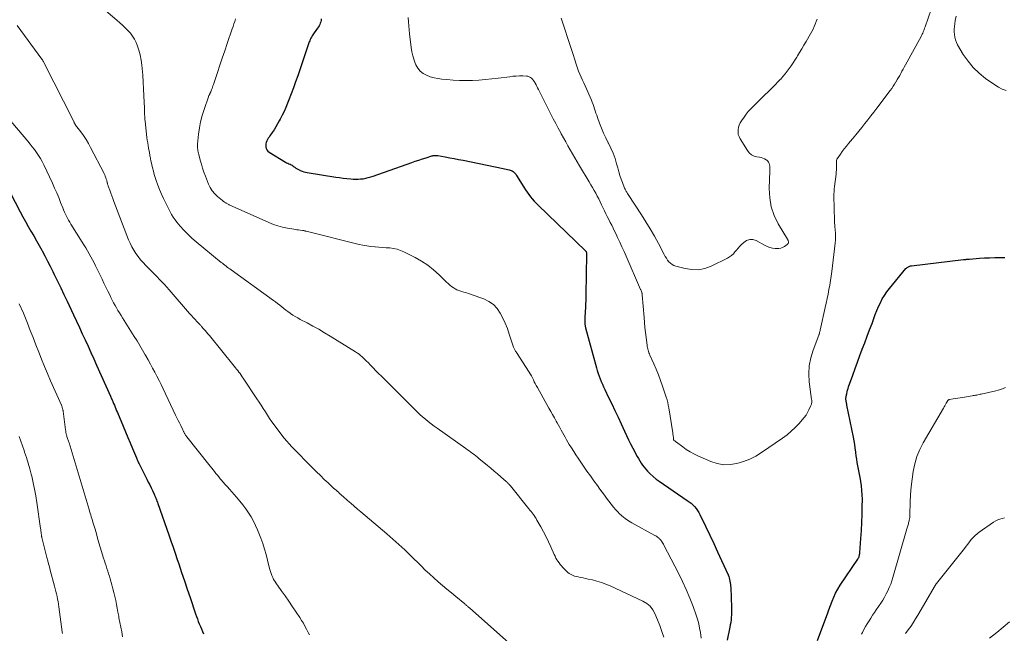
# Model space of a CAD drawing. Units: feet. Extents: x 1920000 to 1925023, y 539992 to 545002.
# Drawn here: x 1921448 to 1921685, y 540148 to 540295 of the extents above; entities that cross this region are included whole.
import ezdxf

# ---------------------------------------------------------------- set-up
doc = ezdxf.new("R2010")
doc.units = ezdxf.units.FT
doc.header["$LTSCALE"] = 100
doc.header["$MEASUREMENT"] = 0
doc.layers.add('CONTOUR INDEX', color=32, linetype='Continuous', lineweight=25)
doc.layers.add('CONTOUR INTERMEDIATE', color=40, linetype='Continuous', lineweight=15)

msp = doc.modelspace()

# ---------------------------------------------------------------- linework, layer by layer
at = {"layer": 'CONTOUR INDEX', "flags": 128}
for points, elevation in [([(1921520.71, 540295.19), (1921520.65, 540294.85), (1921520.57, 540294.52), (1921520.47, 540294.2), (1921520.34, 540293.88), (1921520.2, 540293.58), (1921520.02, 540293.29), (1921519.83, 540293), (1921518.99, 540291.88), (1921518.81, 540291.62), (1921518.64, 540291.36), (1921518.48, 540291.1), (1921518.33, 540290.82), (1921518.19, 540290.54), (1921518.06, 540290.26), (1921517.94, 540289.97), (1921517.83, 540289.68), (1921515.03, 540281.53), (1921514.52, 540280.09), (1921514.01, 540278.65), (1921513.48, 540277.22), (1921512.93, 540275.79), (1921512.59, 540274.92), (1921512.19, 540273.94), (1921511.77, 540272.97), (1921511.31, 540272.03), (1921510.83, 540271.09), (1921510.62, 540270.69), (1921510.21, 540269.96), (1921509.79, 540269.25), (1921509.35, 540268.56), (1921508.88, 540267.87), (1921508.35, 540267.12), (1921508.15, 540266.81), (1921507.95, 540266.5), (1921507.77, 540266.19), (1921507.6, 540265.87), (1921507.47, 540265.53), (1921507.38, 540265.19), (1921507.35, 540264.84), (1921507.37, 540264.49), (1921507.37, 540264.42), (1921507.47, 540264.05), (1921507.63, 540263.72), (1921507.87, 540263.45), (1921508.16, 540263.21), (1921512.11, 540260.79), (1921512.37, 540260.64), (1921512.64, 540260.5), (1921512.91, 540260.38), (1921513.19, 540260.26), (1921513.47, 540260.15), (1921513.74, 540260.01), (1921513.98, 540259.84), (1921514.22, 540259.65), (1921514.31, 540259.58), (1921514.59, 540259.35), (1921514.88, 540259.15), (1921515.2, 540258.97), (1921515.52, 540258.82), (1921515.66, 540258.76), (1921516.07, 540258.61), (1921516.48, 540258.48), (1921516.9, 540258.37), (1921517.33, 540258.29), (1921524.2, 540257.2), (1921525.09, 540257.06), (1921525.98, 540256.95), (1921526.87, 540256.85), (1921527.76, 540256.76), (1921528.32, 540256.71), (1921528.94, 540256.68), (1921529.55, 540256.68), (1921530.16, 540256.73), (1921530.77, 540256.8), (1921531.38, 540256.91), (1921531.98, 540257.05), (1921532.57, 540257.22), (1921533.16, 540257.41), (1921542.42, 540260.68), (1921543.28, 540260.98), (1921544.14, 540261.27), (1921545, 540261.56), (1921545.87, 540261.83), (1921547.26, 540262.27), (1921547.43, 540262.31), (1921547.61, 540262.35), (1921547.78, 540262.38), (1921547.96, 540262.39), (1921548.14, 540262.39), (1921548.32, 540262.39), (1921548.5, 540262.37), (1921548.68, 540262.35), (1921550.48, 540262.03), (1921551.55, 540261.84), (1921552.63, 540261.64), (1921553.7, 540261.43), (1921554.77, 540261.22), (1921564.35, 540259.26), (1921564.73, 540259.18), (1921565.1, 540259.09), (1921565.47, 540259), (1921565.84, 540258.9), (1921566.08, 540258.84), (1921566.32, 540258.76), (1921566.55, 540258.65), (1921566.77, 540258.52), (1921566.97, 540258.36), (1921567.15, 540258.19), (1921567.33, 540258), (1921567.48, 540257.79), (1921567.63, 540257.58), (1921569.37, 540254.72), (1921569.74, 540254.14), (1921570.12, 540253.57), (1921570.53, 540253.02), (1921570.94, 540252.47), (1921571.38, 540251.94), (1921571.83, 540251.42), (1921572.3, 540250.92), (1921572.78, 540250.44), (1921584.19, 540239.42), (1921584.2, 540239.41), (1921584.22, 540239.39), (1921584.23, 540239.37), (1921584.24, 540239.36), (1921584.29, 540239.28), (1921584.3, 540239.26), (1921584.31, 540239.24), (1921584.32, 540239.22), (1921584.33, 540239.2), (1921584.37, 540239.04), (1921584.39, 540238.93), (1921584.4, 540238.83), (1921584.41, 540238.72), (1921584.41, 540238.61), (1921584.27, 540228.98), (1921584.25, 540228.22), (1921584.23, 540227.46), (1921584.2, 540226.7), (1921584.16, 540225.94), (1921584.02, 540223.49), (1921584.01, 540223.23), (1921584, 540222.97), (1921583.99, 540222.7), (1921583.99, 540222.44), (1921583.99, 540222.24), (1921584, 540222.08), (1921584.01, 540221.92), (1921584.02, 540221.75), (1921584.05, 540221.59), (1921584.08, 540221.43), (1921584.11, 540221.27), (1921584.15, 540221.12), (1921584.19, 540220.96), (1921586.77, 540211.36), (1921586.96, 540210.68), (1921587.18, 540210), (1921587.41, 540209.34), (1921587.67, 540208.68), (1921587.94, 540208.03), (1921588.22, 540207.38), (1921588.51, 540206.74), (1921588.82, 540206.1), (1921589.73, 540204.22), (1921590.5, 540202.65), (1921591.25, 540201.07), (1921591.99, 540199.48), (1921592.73, 540197.89), (1921593.55, 540196.08), (1921594.03, 540195.06), (1921594.51, 540194.04), (1921595.01, 540193.04), (1921595.52, 540192.04), (1921595.99, 540191.15), (1921596.28, 540190.6), (1921596.58, 540190.05), (1921596.89, 540189.51), (1921597.2, 540188.97), (1921597.53, 540188.45), (1921597.88, 540187.94), (1921598.26, 540187.44), (1921598.66, 540186.97), (1921599.07, 540186.5), (1921599.71, 540185.83), (1921600.38, 540185.19), (1921601.1, 540184.6), (1921601.84, 540184.05), (1921608.58, 540179.46), (1921609.05, 540179.12), (1921609.51, 540178.76), (1921609.94, 540178.37), (1921610.35, 540177.96), (1921610.73, 540177.52), (1921611.08, 540177.06), (1921611.38, 540176.57), (1921611.66, 540176.06), (1921613.08, 540173.1), (1921614.03, 540171.09), (1921614.98, 540169.08), (1921615.91, 540167.06), (1921616.83, 540165.04), (1921618.41, 540161.54), (1921618.56, 540161.18), (1921618.69, 540160.81), (1921618.79, 540160.43), (1921618.87, 540160.05), (1921618.93, 540159.67), (1921618.98, 540159.28), (1921619.01, 540158.89), (1921619.04, 540158.5), (1921619.23, 540153.71), (1921619.24, 540153.12), (1921619.24, 540152.52), (1921619.22, 540151.92), (1921619.18, 540151.33), (1921619.13, 540150.73), (1921619.05, 540150.14), (1921618.95, 540149.55), (1921618.84, 540148.97), (1921618.16, 540145.9)], 900), ([(1921444.68, 540256), (1921448.41, 540248.81), (1921449.03, 540247.64), (1921449.66, 540246.48), (1921450.3, 540245.33), (1921450.96, 540244.18), (1921451.62, 540243.04), (1921452.28, 540241.89), (1921452.93, 540240.74), (1921453.58, 540239.59), (1921453.65, 540239.46), (1921454.31, 540238.24), (1921454.97, 540237.01), (1921455.6, 540235.77), (1921456.22, 540234.52), (1921456.57, 540233.8), (1921457.35, 540232.18), (1921458.12, 540230.56), (1921458.89, 540228.94), (1921459.66, 540227.32), (1921461.19, 540224.05), (1921461.89, 540222.54), (1921462.59, 540221.04), (1921463.29, 540219.54), (1921463.98, 540218.03), (1921464.67, 540216.53), (1921465.36, 540215.02), (1921466.04, 540213.51), (1921466.72, 540211.99), (1921470.05, 540204.51), (1921470.15, 540204.29), (1921470.24, 540204.08), (1921470.34, 540203.86), (1921470.44, 540203.64), (1921470.53, 540203.43), (1921470.63, 540203.21), (1921470.72, 540202.99), (1921470.81, 540202.78), (1921471, 540202.34), (1921471.19, 540201.91), (1921471.37, 540201.47), (1921471.55, 540201.03), (1921471.73, 540200.6), (1921473.09, 540197.28), (1921473.64, 540195.94), (1921474.2, 540194.61), (1921474.76, 540193.27), (1921475.32, 540191.94), (1921476.28, 540189.68), (1921476.37, 540189.48), (1921476.46, 540189.27), (1921476.55, 540189.07), (1921476.64, 540188.87), (1921476.73, 540188.68), (1921476.83, 540188.48), (1921476.92, 540188.28), (1921477.02, 540188.08), (1921478.81, 540184.56), (1921479.15, 540183.88), (1921479.49, 540183.19), (1921479.82, 540182.5), (1921480.15, 540181.81), (1921480.54, 540180.98), (1921480.66, 540180.7), (1921480.79, 540180.43), (1921480.9, 540180.15), (1921481.02, 540179.87), (1921481.13, 540179.59), (1921481.23, 540179.31), (1921481.34, 540179.02), (1921481.44, 540178.74), (1921484.06, 540171.22), (1921484.58, 540169.73), (1921485.1, 540168.24), (1921485.6, 540166.75), (1921486.11, 540165.26), (1921486.47, 540164.19), (1921487.15, 540162.17), (1921487.83, 540160.14), (1921488.51, 540158.11), (1921489.19, 540156.09), (1921490.49, 540152.21), (1921490.7, 540151.59), (1921490.93, 540150.98), (1921491.16, 540150.38), (1921491.4, 540149.77), (1921491.65, 540149.17), (1921491.9, 540148.57), (1921492.17, 540147.98), (1921492.43, 540147.38)], 920), ([(1921639.88, 540145.75), (1921641.9, 540151.14), (1921642.28, 540152.16), (1921642.65, 540153.17), (1921643.03, 540154.19), (1921643.4, 540155.21), (1921643.8, 540156.22), (1921644.25, 540157.2), (1921644.77, 540158.14), (1921645.34, 540159.06), (1921649.58, 540165.37), (1921649.69, 540165.54), (1921649.78, 540165.72), (1921649.86, 540165.91), (1921649.93, 540166.1), (1921649.98, 540166.3), (1921650.02, 540166.49), (1921650.05, 540166.69), (1921650.08, 540166.9), (1921650.34, 540170.33), (1921650.47, 540172.25), (1921650.57, 540174.17), (1921650.63, 540176.09), (1921650.66, 540178.01), (1921650.67, 540179.69), (1921650.65, 540180.78), (1921650.58, 540181.87), (1921650.46, 540182.95), (1921650.29, 540184.02), (1921650.19, 540184.59), (1921650.04, 540185.38), (1921649.89, 540186.17), (1921649.74, 540186.96), (1921649.59, 540187.75), (1921649.44, 540188.55), (1921649.31, 540189.34), (1921649.19, 540190.14), (1921649.09, 540190.94), (1921649.07, 540191.12), (1921648.96, 540192.01), (1921648.83, 540192.9), (1921648.68, 540193.78), (1921648.51, 540194.66), (1921646.95, 540202.33), (1921646.9, 540202.56), (1921646.86, 540202.8), (1921646.82, 540203.03), (1921646.78, 540203.27), (1921646.75, 540203.49), (1921646.73, 540203.61), (1921646.72, 540203.74), (1921646.72, 540203.87), (1921646.72, 540203.99), (1921646.73, 540204.12), (1921646.74, 540204.24), (1921646.76, 540204.37), (1921646.78, 540204.49), (1921646.9, 540205.1), (1921647, 540205.52), (1921647.1, 540205.94), (1921647.22, 540206.35), (1921647.36, 540206.77), (1921648.34, 540209.58), (1921648.9, 540211.15), (1921649.47, 540212.71), (1921650.06, 540214.26), (1921650.65, 540215.81), (1921651.26, 540217.37), (1921651.84, 540218.91), (1921652.42, 540220.47), (1921652.99, 540222.02), (1921653.42, 540223.21), (1921653.78, 540224.17), (1921654.16, 540225.11), (1921654.56, 540226.05), (1921654.99, 540226.97), (1921655.45, 540227.88), (1921655.97, 540228.75), (1921656.54, 540229.58), (1921657.16, 540230.39), (1921661.12, 540235.17), (1921661.25, 540235.31), (1921661.39, 540235.44), (1921661.55, 540235.55), (1921661.72, 540235.64), (1921661.9, 540235.72), (1921662.08, 540235.78), (1921662.27, 540235.83), (1921662.46, 540235.86), (1921675, 540237.34), (1921675.18, 540237.37), (1921675.36, 540237.39), (1921675.54, 540237.4), (1921675.72, 540237.42), (1921675.9, 540237.44), (1921676.08, 540237.46), (1921676.26, 540237.47), (1921676.44, 540237.49), (1921678.79, 540237.66), (1921680.01, 540237.74), (1921681.23, 540237.8), (1921682.45, 540237.83), (1921683.67, 540237.84), (1921684.9, 540237.85)], 900)]:
    msp.add_lwpolyline(points, dxfattribs=dict(at, elevation=elevation))
at = {"layer": 'CONTOUR INTERMEDIATE', "flags": 128}
for points, elevation in [([(1921541.57, 540295.52), (1921541.63, 540294.54), (1921541.7, 540293.55), (1921541.79, 540292.57), (1921541.9, 540291.59), (1921542.27, 540288.34), (1921542.44, 540287.31), (1921542.67, 540286.3), (1921542.99, 540285.31), (1921543.37, 540284.34), (1921543.45, 540284.18), (1921543.92, 540283.38), (1921544.49, 540282.68), (1921545.19, 540282.12), (1921546, 540281.66), (1921546.89, 540281.32), (1921547.79, 540281.04), (1921548.72, 540280.85), (1921549.67, 540280.71), (1921550.83, 540280.6), (1921552.36, 540280.49), (1921553.9, 540280.41), (1921555.44, 540280.4), (1921556.98, 540280.43), (1921557.01, 540280.43), (1921558.57, 540280.51), (1921560.12, 540280.62), (1921561.67, 540280.78), (1921563.22, 540280.96), (1921565.96, 540281.32), (1921566.75, 540281.41), (1921567.54, 540281.47), (1921568.33, 540281.49), (1921569.12, 540281.49), (1921570.01, 540281.46), (1921570.34, 540281.41), (1921570.66, 540281.32), (1921570.95, 540281.16), (1921571.22, 540280.95), (1921571.46, 540280.7), (1921571.68, 540280.43), (1921571.87, 540280.14), (1921572.05, 540279.83), (1921572.1, 540279.72), (1921572.28, 540279.35), (1921572.47, 540278.98), (1921572.65, 540278.61), (1921572.84, 540278.23), (1921575.86, 540272.28), (1921576.43, 540271.16), (1921577.01, 540270.05), (1921577.61, 540268.95), (1921578.21, 540267.85), (1921578.36, 540267.58), (1921578.89, 540266.62), (1921579.43, 540265.66), (1921579.96, 540264.69), (1921580.49, 540263.73), (1921581.03, 540262.77), (1921581.57, 540261.82), (1921582.13, 540260.87), (1921582.69, 540259.92), (1921585.06, 540256.01), (1921585.46, 540255.34), (1921585.85, 540254.67), (1921586.24, 540253.99), (1921586.61, 540253.31), (1921586.98, 540252.62), (1921587.34, 540251.93), (1921587.69, 540251.23), (1921588.03, 540250.53), (1921588.72, 540249.08), (1921589.06, 540248.38), (1921589.4, 540247.68), (1921589.76, 540246.99), (1921590.11, 540246.29), (1921590.47, 540245.6), (1921590.82, 540244.9), (1921591.16, 540244.2), (1921591.5, 540243.5), (1921591.89, 540242.68), (1921592.41, 540241.57), (1921592.92, 540240.45), (1921593.42, 540239.33), (1921593.92, 540238.2), (1921597.39, 540230.19), (1921597.45, 540230.04), (1921597.52, 540229.89), (1921597.58, 540229.73), (1921597.64, 540229.58), (1921597.7, 540229.41), (1921597.73, 540229.34), (1921597.75, 540229.26), (1921597.76, 540229.19), (1921597.78, 540229.11), (1921597.8, 540228.98), (1921597.8, 540228.87), (1921598.23, 540223.44), (1921598.34, 540222.22), (1921598.45, 540221.01), (1921598.58, 540219.8), (1921598.72, 540218.59), (1921598.94, 540216.79), (1921598.99, 540216.48), (1921599.05, 540216.17), (1921599.12, 540215.87), (1921599.2, 540215.57), (1921599.3, 540215.27), (1921599.4, 540214.97), (1921599.51, 540214.68), (1921599.64, 540214.39), (1921600.56, 540212.33), (1921601.13, 540211.01), (1921601.68, 540209.67), (1921602.18, 540208.32), (1921602.66, 540206.96), (1921603.57, 540204.24), (1921603.76, 540203.62), (1921603.93, 540203.01), (1921604.06, 540202.38), (1921604.18, 540201.75), (1921605.12, 540195.68), (1921605.16, 540195.41), (1921605.2, 540195.14), (1921605.24, 540194.87), (1921605.27, 540194.59), (1921605.32, 540194.05), (1921605.35, 540193.96), (1921605.41, 540193.89), (1921605.61, 540193.75), (1921605.7, 540193.68), (1921605.8, 540193.6), (1921605.89, 540193.53), (1921605.99, 540193.46), (1921607.51, 540192.31), (1921608.38, 540191.7), (1921609.28, 540191.13), (1921610.21, 540190.62), (1921611.18, 540190.16), (1921614.3, 540188.8), (1921615.82, 540188.31), (1921617.37, 540188.03), (1921618.94, 540188.06), (1921620.52, 540188.3), (1921622.08, 540188.79), (1921623.6, 540189.38), (1921625.04, 540190.13), (1921626.44, 540190.98), (1921631.5, 540194.46), (1921632.57, 540195.24), (1921633.59, 540196.08), (1921634.54, 540196.98), (1921635.46, 540197.94), (1921636.24, 540198.81), (1921636.71, 540199.38), (1921637.13, 540199.98), (1921637.51, 540200.6), (1921637.85, 540201.26), (1921638.31, 540202.26), (1921638.38, 540202.43), (1921638.43, 540202.61), (1921638.47, 540202.79), (1921638.5, 540202.97), (1921638.52, 540203.16), (1921638.52, 540203.35), (1921638.51, 540203.53), (1921638.49, 540203.72), (1921637.93, 540207.97), (1921637.82, 540209.91), (1921637.9, 540211.84), (1921638.27, 540213.73), (1921638.83, 540215.59), (1921640.2, 540219.16), (1921640.22, 540219.22), (1921640.24, 540219.29), (1921640.27, 540219.36), (1921640.29, 540219.43), (1921640.36, 540219.66), (1921640.41, 540219.85), (1921640.46, 540220.04), (1921640.51, 540220.23), (1921640.55, 540220.42), (1921641.73, 540225.82), (1921641.96, 540226.9), (1921642.19, 540227.97), (1921642.42, 540229.05), (1921642.65, 540230.13), (1921642.86, 540231.22), (1921643.05, 540232.3), (1921643.21, 540233.39), (1921643.35, 540234.49), (1921644.13, 540241.26), (1921644.17, 540241.56), (1921644.19, 540241.86), (1921644.21, 540242.16), (1921644.22, 540242.46), (1921644.23, 540242.77), (1921644.23, 540243.07), (1921644.22, 540243.37), (1921644.2, 540243.67), (1921644.07, 540245.33), (1921644, 540246.47), (1921643.94, 540247.6), (1921643.9, 540248.73), (1921643.87, 540249.87), (1921643.84, 540252.45), (1921643.85, 540253.07), (1921643.87, 540253.69), (1921643.91, 540254.31), (1921643.98, 540254.93), (1921644.34, 540257.89), (1921644.39, 540258.39), (1921644.43, 540258.89), (1921644.45, 540259.39), (1921644.46, 540259.89), (1921644.46, 540260.64), (1921644.46, 540260.76), (1921644.46, 540260.89), (1921644.46, 540261.01), (1921644.47, 540261.14), (1921644.48, 540261.26), (1921644.51, 540261.37), (1921644.56, 540261.48), (1921644.62, 540261.59), (1921645.39, 540262.7), (1921645.85, 540263.35), (1921646.32, 540263.99), (1921646.82, 540264.62), (1921647.32, 540265.23), (1921648.31, 540266.4), (1921649.06, 540267.3), (1921649.81, 540268.21), (1921650.54, 540269.12), (1921651.27, 540270.04), (1921651.99, 540270.96), (1921652.71, 540271.88), (1921653.42, 540272.81), (1921654.13, 540273.75), (1921657.35, 540278.01), (1921657.71, 540278.5), (1921658.06, 540279), (1921658.4, 540279.52), (1921658.72, 540280.04), (1921658.76, 540280.1), (1921659.06, 540280.6), (1921659.35, 540281.1), (1921659.63, 540281.6), (1921659.91, 540282.11), (1921660.18, 540282.62), (1921660.46, 540283.13), (1921660.73, 540283.63), (1921661.01, 540284.14), (1921664.76, 540290.95), (1921664.91, 540291.23), (1921665.05, 540291.51), (1921665.18, 540291.8), (1921665.3, 540292.1), (1921665.41, 540292.39), (1921665.53, 540292.69), (1921665.63, 540292.99), (1921665.74, 540293.29), (1921670.08, 540305.91)], 896), ([(1921467.92, 540298.06), (1921471.62, 540294.87), (1921472.29, 540294.28), (1921472.96, 540293.68), (1921473.61, 540293.07), (1921474.26, 540292.44), (1921474.85, 540291.78), (1921475.38, 540291.08), (1921475.82, 540290.32), (1921476.21, 540289.52), (1921476.47, 540288.88), (1921476.88, 540287.71), (1921477.22, 540286.53), (1921477.45, 540285.32), (1921477.61, 540284.09), (1921477.67, 540283.3), (1921477.8, 540281.66), (1921477.91, 540280.03), (1921478, 540278.39), (1921478.08, 540276.75), (1921478.2, 540273.73), (1921478.21, 540273.34), (1921478.23, 540272.95), (1921478.24, 540272.57), (1921478.26, 540272.18), (1921478.28, 540271.79), (1921478.3, 540271.4), (1921478.34, 540271.01), (1921478.38, 540270.63), (1921478.83, 540266.73), (1921478.91, 540266.08), (1921479, 540265.44), (1921479.11, 540264.79), (1921479.22, 540264.15), (1921479.35, 540263.44), (1921479.4, 540263.16), (1921479.46, 540262.87), (1921479.51, 540262.59), (1921479.55, 540262.3), (1921479.6, 540262.02), (1921479.66, 540261.73), (1921479.71, 540261.45), (1921479.77, 540261.17), (1921479.98, 540260.16), (1921480.16, 540259.37), (1921480.36, 540258.59), (1921480.58, 540257.82), (1921480.81, 540257.05), (1921481.04, 540256.36), (1921481.43, 540255.25), (1921481.84, 540254.16), (1921482.31, 540253.09), (1921482.8, 540252.03), (1921484.39, 540248.82), (1921484.75, 540248.16), (1921485.14, 540247.53), (1921485.57, 540246.92), (1921486.03, 540246.33), (1921486.8, 540245.41), (1921487.7, 540244.4), (1921488.63, 540243.43), (1921489.61, 540242.51), (1921490.63, 540241.62), (1921496.67, 540236.68), (1921496.96, 540236.45), (1921497.25, 540236.22), (1921497.54, 540235.99), (1921497.84, 540235.77), (1921498.13, 540235.54), (1921498.43, 540235.32), (1921498.73, 540235.11), (1921499.03, 540234.89), (1921509.19, 540227.53), (1921509.7, 540227.16), (1921510.21, 540226.78), (1921510.71, 540226.39), (1921511.2, 540225.99), (1921511.7, 540225.6), (1921512.2, 540225.21), (1921512.7, 540224.84), (1921513.22, 540224.47), (1921513.31, 540224.41), (1921513.88, 540224.02), (1921514.46, 540223.65), (1921515.05, 540223.31), (1921515.65, 540222.98), (1921517.28, 540222.13), (1921518.7, 540221.37), (1921520.1, 540220.59), (1921521.49, 540219.78), (1921522.86, 540218.94), (1921528.96, 540215.15), (1921529.37, 540214.88), (1921529.77, 540214.59), (1921530.15, 540214.29), (1921530.52, 540213.97), (1921530.88, 540213.63), (1921531.24, 540213.29), (1921531.58, 540212.95), (1921531.93, 540212.59), (1921532.53, 540211.96), (1921533.18, 540211.29), (1921533.82, 540210.62), (1921534.48, 540209.95), (1921535.13, 540209.29), (1921543.06, 540201.38), (1921543.7, 540200.76), (1921544.36, 540200.15), (1921545.02, 540199.56), (1921545.7, 540198.98), (1921546.4, 540198.42), (1921547.1, 540197.87), (1921547.81, 540197.33), (1921548.54, 540196.81), (1921555.39, 540191.94), (1921555.8, 540191.65), (1921556.2, 540191.36), (1921556.61, 540191.06), (1921557.01, 540190.76), (1921557.4, 540190.46), (1921557.8, 540190.15), (1921558.19, 540189.84), (1921558.58, 540189.53), (1921560.66, 540187.85), (1921561.46, 540187.19), (1921562.26, 540186.52), (1921563.05, 540185.84), (1921563.83, 540185.16), (1921565.11, 540184.03), (1921565.25, 540183.9), (1921565.38, 540183.78), (1921565.51, 540183.64), (1921565.64, 540183.51), (1921565.76, 540183.38), (1921565.88, 540183.24), (1921566, 540183.1), (1921566.12, 540182.96), (1921570.57, 540177.46), (1921570.83, 540177.14), (1921571.09, 540176.81), (1921571.35, 540176.47), (1921571.6, 540176.14), (1921571.84, 540175.8), (1921572.07, 540175.45), (1921572.29, 540175.1), (1921572.51, 540174.74), (1921573.42, 540173.11), (1921574.07, 540171.93), (1921574.69, 540170.73), (1921575.28, 540169.52), (1921575.84, 540168.29), (1921576.65, 540166.44), (1921576.85, 540166.02), (1921577.06, 540165.61), (1921577.3, 540165.21), (1921577.55, 540164.82), (1921577.81, 540164.44), (1921578.09, 540164.07), (1921578.39, 540163.71), (1921578.7, 540163.37), (1921579.42, 540162.6), (1921579.68, 540162.35), (1921579.96, 540162.11), (1921580.25, 540161.9), (1921580.56, 540161.71), (1921580.88, 540161.54), (1921581.21, 540161.39), (1921581.56, 540161.28), (1921581.91, 540161.18), (1921582.4, 540161.07), (1921583, 540160.94), (1921583.6, 540160.81), (1921584.2, 540160.68), (1921584.8, 540160.55), (1921585.81, 540160.33), (1921586.91, 540160.06), (1921587.99, 540159.74), (1921589.04, 540159.34), (1921590.08, 540158.9), (1921597.96, 540155.24), (1921598.88, 540154.68), (1921599.68, 540154.01), (1921600.32, 540153.18), (1921600.85, 540152.24), (1921601.49, 540150.74), (1921602.03, 540149.36), (1921602.54, 540147.97), (1921602.98, 540146.56)], 908), ([(1921500.13, 540295.21), (1921499.92, 540294.61), (1921499.71, 540294.01), (1921499.5, 540293.41), (1921499.3, 540292.81), (1921498.09, 540289.26), (1921497.5, 540287.53), (1921496.92, 540285.79), (1921496.33, 540284.05), (1921495.74, 540282.31), (1921494.79, 540279.46), (1921494.68, 540279.15), (1921494.57, 540278.83), (1921494.46, 540278.51), (1921494.34, 540278.19), (1921494.17, 540277.71), (1921494.14, 540277.64), (1921494.11, 540277.57), (1921494.08, 540277.49), (1921494.04, 540277.42), (1921494.01, 540277.35), (1921493.97, 540277.28), (1921493.93, 540277.21), (1921493.9, 540277.15), (1921493.83, 540277.03), (1921493.77, 540276.91), (1921493.71, 540276.78), (1921493.65, 540276.64), (1921493.6, 540276.51), (1921492.53, 540273.4), (1921492.08, 540271.95), (1921491.71, 540270.48), (1921491.44, 540268.99), (1921491.23, 540267.48), (1921491, 540265.07), (1921490.98, 540264.76), (1921490.97, 540264.45), (1921490.99, 540264.13), (1921491.03, 540263.82), (1921491.08, 540263.51), (1921491.14, 540263.2), (1921491.2, 540262.9), (1921491.28, 540262.59), (1921491.62, 540261.25), (1921491.89, 540260.28), (1921492.18, 540259.32), (1921492.51, 540258.37), (1921492.86, 540257.43), (1921493.62, 540255.5), (1921494.03, 540254.67), (1921494.51, 540253.89), (1921495.1, 540253.19), (1921495.77, 540252.54), (1921496.99, 540251.52), (1921497.11, 540251.43), (1921497.23, 540251.34), (1921497.35, 540251.26), (1921497.48, 540251.18), (1921497.61, 540251.1), (1921497.74, 540251.02), (1921497.86, 540250.94), (1921497.99, 540250.85), (1921498.02, 540250.83), (1921498.16, 540250.74), (1921498.31, 540250.65), (1921498.46, 540250.57), (1921498.61, 540250.49), (1921508.11, 540246.25), (1921509.19, 540245.81), (1921510.29, 540245.43), (1921511.41, 540245.14), (1921512.55, 540244.9), (1921514.09, 540244.64), (1921514.48, 540244.58), (1921514.86, 540244.52), (1921515.25, 540244.47), (1921515.63, 540244.42), (1921516.19, 540244.36), (1921516.3, 540244.35), (1921516.41, 540244.33), (1921516.52, 540244.31), (1921516.63, 540244.28), (1921516.73, 540244.25), (1921516.84, 540244.22), (1921516.95, 540244.2), (1921517.06, 540244.17), (1921529.77, 540241.01), (1921530.7, 540240.81), (1921531.64, 540240.63), (1921532.58, 540240.51), (1921533.53, 540240.41), (1921533.67, 540240.4), (1921534.55, 540240.34), (1921535.44, 540240.27), (1921536.32, 540240.21), (1921537.2, 540240.14), (1921538.07, 540240.03), (1921538.92, 540239.84), (1921539.74, 540239.56), (1921540.55, 540239.21), (1921543.23, 540237.85), (1921544.78, 540236.98), (1921546.27, 540236.01), (1921547.66, 540234.91), (1921548.99, 540233.72), (1921550.79, 540231.95), (1921551.18, 540231.59), (1921551.57, 540231.24), (1921551.98, 540230.92), (1921552.39, 540230.6), (1921552.83, 540230.32), (1921553.29, 540230.07), (1921553.77, 540229.88), (1921554.26, 540229.72), (1921554.4, 540229.69), (1921554.98, 540229.53), (1921555.55, 540229.37), (1921556.12, 540229.18), (1921556.68, 540228.99), (1921559.76, 540227.88), (1921560.96, 540227.29), (1921562.03, 540226.55), (1921562.92, 540225.6), (1921563.69, 540224.51), (1921564.31, 540223.28), (1921564.89, 540222.03), (1921565.4, 540220.75), (1921565.86, 540219.45), (1921566.89, 540216.29), (1921566.95, 540216.12), (1921567.02, 540215.95), (1921567.1, 540215.78), (1921567.19, 540215.62), (1921567.28, 540215.46), (1921567.38, 540215.3), (1921567.48, 540215.14), (1921567.58, 540214.99), (1921570.64, 540210.32), (1921570.91, 540209.87), (1921571.18, 540209.42), (1921571.42, 540208.95), (1921571.65, 540208.48), (1921571.87, 540208), (1921572.1, 540207.53), (1921572.35, 540207.07), (1921572.6, 540206.6), (1921575.36, 540201.64), (1921575.8, 540200.86), (1921576.24, 540200.08), (1921576.68, 540199.3), (1921577.12, 540198.52), (1921577.35, 540198.12), (1921577.67, 540197.54), (1921577.99, 540196.96), (1921578.31, 540196.38), (1921578.62, 540195.79), (1921578.93, 540195.21), (1921579.25, 540194.63), (1921579.59, 540194.06), (1921579.93, 540193.49), (1921580.28, 540192.93), (1921580.8, 540192.08), (1921581.34, 540191.24), (1921581.88, 540190.41), (1921582.43, 540189.58), (1921583.71, 540187.7), (1921584.52, 540186.52), (1921585.33, 540185.35), (1921586.16, 540184.19), (1921587.01, 540183.04), (1921587.63, 540182.2), (1921588.17, 540181.47), (1921588.7, 540180.75), (1921589.23, 540180.02), (1921589.76, 540179.29), (1921590.31, 540178.57), (1921590.87, 540177.87), (1921591.46, 540177.19), (1921592.07, 540176.53), (1921592.19, 540176.41), (1921592.91, 540175.73), (1921593.66, 540175.11), (1921594.46, 540174.55), (1921595.3, 540174.04), (1921600.82, 540171.04), (1921601.04, 540170.91), (1921601.26, 540170.77), (1921601.47, 540170.63), (1921601.68, 540170.48), (1921601.76, 540170.42), (1921601.92, 540170.29), (1921602.06, 540170.15), (1921602.2, 540169.99), (1921602.32, 540169.83), (1921602.42, 540169.69), (1921602.58, 540169.45), (1921602.73, 540169.2), (1921602.87, 540168.95), (1921603.01, 540168.69), (1921606.51, 540161.94), (1921607.47, 540159.99), (1921608.38, 540158.01), (1921609.21, 540156), (1921609.99, 540153.96), (1921610.73, 540151.91), (1921611.06, 540150.88), (1921611.36, 540149.83), (1921611.58, 540148.78), (1921611.76, 540147.71), (1921611.95, 540146.37)], 904), ([(1921578.35, 540295.42), (1921580.82, 540287.87), (1921581.06, 540287.12), (1921581.3, 540286.37), (1921581.53, 540285.61), (1921581.76, 540284.85), (1921581.77, 540284.82), (1921582, 540284.08), (1921582.25, 540283.35), (1921582.52, 540282.64), (1921582.81, 540281.92), (1921583.12, 540281.21), (1921583.43, 540280.51), (1921583.74, 540279.8), (1921584.05, 540279.1), (1921585.58, 540275.67), (1921585.8, 540275.16), (1921586, 540274.65), (1921586.18, 540274.13), (1921586.34, 540273.6), (1921586.5, 540273.08), (1921586.67, 540272.55), (1921586.85, 540272.03), (1921587.03, 540271.51), (1921587.54, 540270.13), (1921588.01, 540268.94), (1921588.52, 540267.76), (1921589.07, 540266.6), (1921589.65, 540265.45), (1921589.7, 540265.35), (1921590.29, 540264.15), (1921590.81, 540262.92), (1921591.26, 540261.66), (1921591.64, 540260.38), (1921591.9, 540259.38), (1921592.15, 540258.48), (1921592.43, 540257.6), (1921592.73, 540256.72), (1921593.05, 540255.85), (1921593.57, 540254.51), (1921593.66, 540254.31), (1921593.74, 540254.12), (1921593.84, 540253.93), (1921593.95, 540253.75), (1921594.06, 540253.57), (1921594.17, 540253.39), (1921594.28, 540253.21), (1921594.4, 540253.03), (1921597.6, 540248.13), (1921598.68, 540246.43), (1921599.72, 540244.71), (1921600.71, 540242.96), (1921601.67, 540241.2), (1921603.06, 540238.55), (1921603.31, 540238.1), (1921603.59, 540237.66), (1921603.89, 540237.24), (1921604.21, 540236.83), (1921604.58, 540236.47), (1921604.97, 540236.17), (1921605.42, 540235.94), (1921605.89, 540235.77), (1921608.13, 540235.17), (1921609.73, 540234.93), (1921611.31, 540234.92), (1921612.86, 540235.24), (1921614.38, 540235.79), (1921618.25, 540237.68), (1921618.77, 540237.98), (1921619.25, 540238.32), (1921619.68, 540238.73), (1921620.07, 540239.18), (1921620.45, 540239.65), (1921620.84, 540240.11), (1921621.24, 540240.56), (1921621.67, 540240.99), (1921622.16, 540241.48), (1921622.86, 540241.94), (1921623.6, 540242.19), (1921624.37, 540242.14), (1921625.18, 540241.9), (1921627.17, 540240.79), (1921627.78, 540240.5), (1921628.41, 540240.27), (1921629.07, 540240.11), (1921629.74, 540240.02), (1921630.09, 540239.99), (1921630.59, 540240), (1921631.07, 540240.08), (1921631.52, 540240.26), (1921631.96, 540240.5), (1921632.6, 540240.94), (1921632.69, 540241.02), (1921632.77, 540241.12), (1921632.84, 540241.22), (1921632.89, 540241.34), (1921632.89, 540241.36), (1921632.91, 540241.47), (1921632.92, 540241.59), (1921632.91, 540241.7), (1921632.88, 540241.82), (1921632.84, 540241.93), (1921632.79, 540242.05), (1921632.74, 540242.15), (1921632.68, 540242.26), (1921630.48, 540245.97), (1921629.51, 540247.98), (1921628.79, 540250.05), (1921628.43, 540252.21), (1921628.31, 540254.44), (1921628.46, 540258.69), (1921628.47, 540259.05), (1921628.46, 540259.41), (1921628.43, 540259.77), (1921628.39, 540260.13), (1921628.3, 540260.46), (1921628.16, 540260.76), (1921627.95, 540261.01), (1921627.69, 540261.24), (1921627.56, 540261.32), (1921627.18, 540261.54), (1921626.78, 540261.72), (1921626.37, 540261.85), (1921625.95, 540261.94), (1921625.33, 540262.04), (1921624.64, 540262.24), (1921624.02, 540262.54), (1921623.5, 540263), (1921623.04, 540263.55), (1921621.29, 540266.4), (1921621.04, 540266.91), (1921620.86, 540267.45), (1921620.8, 540268), (1921620.81, 540268.58), (1921620.92, 540269.15), (1921621.08, 540269.7), (1921621.32, 540270.22), (1921621.62, 540270.73), (1921622.24, 540271.62), (1921622.72, 540272.28), (1921623.22, 540272.91), (1921623.76, 540273.51), (1921624.32, 540274.1), (1921624.91, 540274.66), (1921625.49, 540275.23), (1921626.07, 540275.79), (1921626.65, 540276.36), (1921628.57, 540278.21), (1921629.18, 540278.82), (1921629.79, 540279.43), (1921630.39, 540280.05), (1921630.99, 540280.68), (1921631.06, 540280.75), (1921631.6, 540281.36), (1921632.12, 540281.97), (1921632.62, 540282.61), (1921633.11, 540283.27), (1921633.57, 540283.93), (1921634.02, 540284.61), (1921634.46, 540285.29), (1921634.89, 540285.98), (1921635.08, 540286.3), (1921635.6, 540287.16), (1921636.12, 540288.02), (1921636.63, 540288.88), (1921637.14, 540289.74), (1921638.24, 540291.6), (1921638.55, 540292.17), (1921638.85, 540292.75), (1921639.12, 540293.34), (1921639.36, 540293.94), (1921639.58, 540294.55), (1921639.78, 540295.17)], 892), ([(1921673.16, 540295.86), (1921672.99, 540294.82), (1921672.87, 540294.04), (1921672.8, 540293.39), (1921672.75, 540292.73), (1921672.74, 540292.08), (1921672.77, 540291.42), (1921672.86, 540290.78), (1921673, 540290.16), (1921673.24, 540289.56), (1921673.53, 540288.98), (1921674.92, 540286.66), (1921676.05, 540285.02), (1921677.3, 540283.49), (1921678.73, 540282.13), (1921680.28, 540280.88), (1921682.48, 540279.32), (1921683.34, 540278.79), (1921684.24, 540278.32), (1921685.18, 540277.96)], 896), ([(1921447.69, 540293.66), (1921453.59, 540285.52), (1921453.66, 540285.43), (1921453.72, 540285.33), (1921453.78, 540285.24), (1921453.84, 540285.15), (1921453.9, 540285.05), (1921453.95, 540284.96), (1921454.01, 540284.86), (1921454.06, 540284.76), (1921461.19, 540270.67), (1921461.24, 540270.57), (1921461.29, 540270.46), (1921461.34, 540270.35), (1921461.38, 540270.25), (1921461.42, 540270.16), (1921461.45, 540270.1), (1921461.48, 540270.04), (1921461.51, 540269.98), (1921461.55, 540269.92), (1921461.59, 540269.86), (1921461.62, 540269.8), (1921461.66, 540269.75), (1921461.7, 540269.69), (1921462.95, 540268.05), (1921463.59, 540267.15), (1921464.2, 540266.24), (1921464.76, 540265.29), (1921465.28, 540264.33), (1921468.52, 540258.03), (1921468.68, 540257.7), (1921468.82, 540257.37), (1921468.94, 540257.04), (1921469.05, 540256.7), (1921469.16, 540256.33), (1921469.21, 540256.17), (1921469.25, 540256), (1921469.3, 540255.84), (1921469.34, 540255.68), (1921469.39, 540255.51), (1921469.44, 540255.35), (1921469.49, 540255.19), (1921469.54, 540255.03), (1921469.89, 540254.01), (1921470.13, 540253.34), (1921470.37, 540252.67), (1921470.62, 540252), (1921470.87, 540251.34), (1921474.42, 540242.13), (1921474.78, 540241.27), (1921475.19, 540240.43), (1921475.65, 540239.61), (1921476.15, 540238.82), (1921476.7, 540238.06), (1921477.28, 540237.32), (1921477.9, 540236.61), (1921478.54, 540235.93), (1921479.54, 540234.95), (1921480.13, 540234.36), (1921480.72, 540233.77), (1921481.3, 540233.17), (1921481.88, 540232.57), (1921482.45, 540231.96), (1921483.02, 540231.35), (1921483.57, 540230.73), (1921484.13, 540230.1), (1921489.07, 540224.42), (1921489.51, 540223.93), (1921489.94, 540223.44), (1921490.38, 540222.96), (1921490.82, 540222.48), (1921491.51, 540221.74), (1921491.61, 540221.63), (1921491.71, 540221.52), (1921491.81, 540221.41), (1921491.91, 540221.3), (1921492.43, 540220.72), (1921492.79, 540220.32), (1921493.14, 540219.91), (1921493.48, 540219.5), (1921493.82, 540219.08), (1921499.79, 540211.71), (1921500.07, 540211.36), (1921500.35, 540211), (1921500.63, 540210.65), (1921500.91, 540210.29), (1921501.18, 540209.93), (1921501.45, 540209.56), (1921501.71, 540209.19), (1921501.97, 540208.82), (1921505.25, 540203.9), (1921505.76, 540203.11), (1921506.27, 540202.32), (1921506.77, 540201.52), (1921507.27, 540200.72), (1921507.77, 540199.93), (1921508.29, 540199.14), (1921508.83, 540198.37), (1921509.38, 540197.61), (1921511.26, 540195.12), (1921511.82, 540194.4), (1921512.41, 540193.7), (1921513.01, 540193.02), (1921513.64, 540192.35), (1921518.67, 540187.21), (1921519.57, 540186.3), (1921520.48, 540185.41), (1921521.41, 540184.52), (1921522.35, 540183.65), (1921523.67, 540182.44), (1921523.95, 540182.18), (1921524.24, 540181.92), (1921524.52, 540181.66), (1921524.81, 540181.41), (1921525.1, 540181.15), (1921525.39, 540180.89), (1921525.67, 540180.63), (1921525.96, 540180.38), (1921526.98, 540179.47), (1921527.77, 540178.76), (1921528.58, 540178.06), (1921529.39, 540177.37), (1921530.2, 540176.68), (1921536.44, 540171.44), (1921537.18, 540170.82), (1921537.91, 540170.18), (1921538.62, 540169.54), (1921539.34, 540168.89), (1921540.04, 540168.24), (1921540.74, 540167.57), (1921541.43, 540166.9), (1921542.12, 540166.23), (1921544.67, 540163.7), (1921545.66, 540162.73), (1921546.68, 540161.78), (1921547.71, 540160.84), (1921548.76, 540159.92), (1921549.82, 540159.02), (1921550.88, 540158.12), (1921551.95, 540157.22), (1921553.02, 540156.34), (1921555.15, 540154.59), (1921555.29, 540154.47), (1921555.43, 540154.35), (1921555.57, 540154.23), (1921555.71, 540154.11), (1921555.85, 540153.99), (1921555.99, 540153.87), (1921556.13, 540153.75), (1921556.27, 540153.63), (1921567.9, 540143.34)], 912), ([(1921442.45, 540274.85), (1921450.2, 540265.79), (1921450.75, 540265.13), (1921451.28, 540264.47), (1921451.8, 540263.78), (1921452.3, 540263.09), (1921452.78, 540262.38), (1921453.23, 540261.66), (1921453.64, 540260.91), (1921454.02, 540260.15), (1921456.12, 540255.69), (1921456.64, 540254.55), (1921457.15, 540253.41), (1921457.63, 540252.26), (1921458.09, 540251.1), (1921458.59, 540249.78), (1921458.8, 540249.28), (1921459.01, 540248.78), (1921459.24, 540248.28), (1921459.48, 540247.79), (1921459.73, 540247.31), (1921459.99, 540246.83), (1921460.27, 540246.36), (1921460.55, 540245.89), (1921463.26, 540241.57), (1921463.69, 540240.87), (1921464.12, 540240.16), (1921464.54, 540239.45), (1921464.95, 540238.73), (1921465.35, 540238.01), (1921465.74, 540237.28), (1921466.12, 540236.55), (1921466.49, 540235.81), (1921468.05, 540232.62), (1921468.51, 540231.68), (1921468.97, 540230.74), (1921469.43, 540229.79), (1921469.89, 540228.85), (1921470.19, 540228.23), (1921470.5, 540227.6), (1921470.83, 540226.97), (1921471.16, 540226.35), (1921471.51, 540225.74), (1921471.87, 540225.13), (1921472.23, 540224.53), (1921472.6, 540223.93), (1921472.97, 540223.33), (1921475.78, 540218.87), (1921476.46, 540217.79), (1921477.12, 540216.69), (1921477.77, 540215.59), (1921478.41, 540214.48), (1921478.57, 540214.19), (1921479.12, 540213.22), (1921479.66, 540212.25), (1921480.19, 540211.27), (1921480.71, 540210.29), (1921481.23, 540209.31), (1921481.74, 540208.32), (1921482.23, 540207.32), (1921482.71, 540206.32), (1921485.72, 540199.96), (1921486.02, 540199.33), (1921486.32, 540198.7), (1921486.62, 540198.07), (1921486.93, 540197.44), (1921487.41, 540196.44), (1921487.48, 540196.31), (1921487.54, 540196.18), (1921487.6, 540196.06), (1921487.66, 540195.93), (1921487.73, 540195.8), (1921487.8, 540195.68), (1921487.87, 540195.56), (1921487.94, 540195.43), (1921488, 540195.34), (1921488.1, 540195.18), (1921488.21, 540195.02), (1921488.32, 540194.86), (1921488.44, 540194.71), (1921493.7, 540188.1), (1921494.04, 540187.66), (1921494.38, 540187.23), (1921494.72, 540186.8), (1921495.06, 540186.37), (1921495.4, 540185.94), (1921495.75, 540185.51), (1921496.1, 540185.09), (1921496.45, 540184.67), (1921496.69, 540184.38), (1921497.17, 540183.82), (1921497.65, 540183.27), (1921498.14, 540182.71), (1921498.62, 540182.16), (1921500.37, 540180.2), (1921501.13, 540179.31), (1921501.87, 540178.4), (1921502.56, 540177.45), (1921503.23, 540176.49), (1921503.85, 540175.49), (1921504.42, 540174.48), (1921504.93, 540173.42), (1921505.39, 540172.35), (1921506.16, 540170.39), (1921506.65, 540169.08), (1921507.09, 540167.77), (1921507.47, 540166.43), (1921507.82, 540165.09), (1921508.22, 540163.38), (1921508.35, 540162.88), (1921508.49, 540162.39), (1921508.65, 540161.9), (1921508.83, 540161.41), (1921509.03, 540160.94), (1921509.26, 540160.48), (1921509.52, 540160.04), (1921509.8, 540159.61), (1921511.07, 540157.81), (1921511.99, 540156.52), (1921512.89, 540155.22), (1921513.78, 540153.91), (1921514.67, 540152.59), (1921515.55, 540151.28), (1921515.98, 540150.61), (1921516.39, 540149.93), (1921516.77, 540149.24), (1921517.13, 540148.53), (1921517.3, 540148.2), (1921517.59, 540147.67), (1921517.9, 540147.15)], 916), ([(1921448.17, 540226.75), (1921449.14, 540224.45), (1921450.11, 540222.05), (1921450.81, 540220.33), (1921451.49, 540218.6), (1921452.17, 540216.86), (1921452.83, 540215.13), (1921453.5, 540213.39), (1921454.2, 540211.66), (1921454.92, 540209.95), (1921455.65, 540208.24), (1921458.27, 540202.34), (1921458.35, 540202.14), (1921458.43, 540201.93), (1921458.5, 540201.73), (1921458.57, 540201.52), (1921458.64, 540201.26), (1921458.66, 540201.18), (1921458.68, 540201.09), (1921458.7, 540201.01), (1921458.71, 540200.93), (1921459.28, 540196.41), (1921459.32, 540196.1), (1921459.38, 540195.79), (1921459.44, 540195.48), (1921459.51, 540195.18), (1921459.56, 540195.02), (1921459.62, 540194.8), (1921459.68, 540194.58), (1921459.75, 540194.36), (1921459.82, 540194.14), (1921459.9, 540193.93), (1921459.97, 540193.71), (1921460.04, 540193.49), (1921460.11, 540193.28), (1921464.92, 540177.29), (1921465.05, 540176.85), (1921465.19, 540176.41), (1921465.32, 540175.97), (1921465.46, 540175.53), (1921465.59, 540175.09), (1921465.73, 540174.65), (1921465.86, 540174.2), (1921465.99, 540173.76), (1921466.36, 540172.51), (1921466.67, 540171.44), (1921466.98, 540170.37), (1921467.3, 540169.3), (1921467.62, 540168.24), (1921468.42, 540165.59), (1921468.61, 540164.96), (1921468.81, 540164.34), (1921469.01, 540163.72), (1921469.21, 540163.1), (1921469.41, 540162.47), (1921469.61, 540161.85), (1921469.8, 540161.23), (1921469.99, 540160.6), (1921470.41, 540159.16), (1921470.67, 540158.23), (1921470.91, 540157.3), (1921471.13, 540156.36), (1921471.33, 540155.41), (1921471.51, 540154.47), (1921471.7, 540153.52), (1921471.87, 540152.57), (1921472.04, 540151.62), (1921472.11, 540151.24), (1921472.32, 540150.1), (1921472.53, 540148.96), (1921472.76, 540147.83), (1921472.99, 540146.7)], 924), ([(1921650.47, 540147.34), (1921650.68, 540147.73), (1921651.05, 540148.44), (1921651.44, 540149.14), (1921651.85, 540149.83), (1921652.27, 540150.51), (1921652.7, 540151.18), (1921653.14, 540151.86), (1921653.58, 540152.52), (1921654.02, 540153.19), (1921655.1, 540154.78), (1921655.56, 540155.49), (1921656, 540156.22), (1921656.41, 540156.97), (1921656.79, 540157.73), (1921657.14, 540158.5), (1921657.47, 540159.29), (1921657.75, 540160.09), (1921658, 540160.91), (1921661.35, 540172.63), (1921661.42, 540172.88), (1921661.49, 540173.12), (1921661.57, 540173.36), (1921661.64, 540173.61), (1921661.71, 540173.85), (1921661.78, 540174.1), (1921661.84, 540174.34), (1921661.9, 540174.59), (1921661.93, 540174.71), (1921661.99, 540175.02), (1921662.03, 540175.34), (1921662.06, 540175.65), (1921662.08, 540175.97), (1921662.17, 540179.05), (1921662.26, 540180.9), (1921662.39, 540182.75), (1921662.6, 540184.59), (1921662.85, 540186.43), (1921663.24, 540188.24), (1921663.75, 540190), (1921664.46, 540191.69), (1921665.3, 540193.33), (1921670.12, 540201.63), (1921670.3, 540201.93), (1921670.48, 540202.23), (1921670.65, 540202.54), (1921670.83, 540202.84), (1921671.09, 540203.3), (1921671.13, 540203.37), (1921671.18, 540203.44), (1921671.23, 540203.51), (1921671.29, 540203.57), (1921671.35, 540203.63), (1921671.41, 540203.67), (1921671.49, 540203.7), (1921671.56, 540203.72), (1921672.5, 540203.87), (1921673.05, 540203.96), (1921673.6, 540204.05), (1921674.15, 540204.14), (1921674.71, 540204.23), (1921677.03, 540204.59), (1921677.31, 540204.64), (1921677.59, 540204.68), (1921677.87, 540204.74), (1921678.14, 540204.79), (1921678.42, 540204.85), (1921678.69, 540204.9), (1921678.97, 540204.96), (1921679.24, 540205.03), (1921682.69, 540205.81), (1921683.3, 540205.96), (1921683.89, 540206.14), (1921684.48, 540206.35), (1921685.05, 540206.58)], 904), ([(1921448.11, 540194.81), (1921448.5, 540193.69), (1921448.9, 540192.57), (1921449.3, 540191.45), (1921449.44, 540191.07), (1921449.89, 540189.76), (1921450.31, 540188.43), (1921450.69, 540187.09), (1921451.05, 540185.75), (1921451.16, 540185.3), (1921451.52, 540183.72), (1921451.85, 540182.13), (1921452.14, 540180.54), (1921452.39, 540178.94), (1921453.27, 540172.72), (1921453.3, 540172.5), (1921453.33, 540172.28), (1921453.36, 540172.06), (1921453.39, 540171.84), (1921453.41, 540171.71), (1921453.43, 540171.55), (1921453.45, 540171.4), (1921453.47, 540171.25), (1921453.49, 540171.09), (1921453.51, 540170.96), (1921453.52, 540170.87), (1921453.53, 540170.78), (1921453.55, 540170.7), (1921453.56, 540170.61), (1921453.58, 540170.52), (1921453.6, 540170.43), (1921453.62, 540170.34), (1921453.64, 540170.26), (1921454.79, 540165.73), (1921454.99, 540164.97), (1921455.19, 540164.22), (1921455.39, 540163.46), (1921455.59, 540162.7), (1921456.66, 540158.81), (1921456.82, 540158.2), (1921456.97, 540157.6), (1921457.12, 540156.99), (1921457.25, 540156.38), (1921457.37, 540155.76), (1921457.48, 540155.15), (1921457.58, 540154.53), (1921457.67, 540153.91), (1921458.48, 540147.83), (1921458.54, 540147.44)], 928), ([(1921661.05, 540147.46), (1921661.68, 540148.31), (1921662.3, 540149.18), (1921662.89, 540150.06), (1921663.46, 540150.96), (1921664.01, 540151.87), (1921668.13, 540158.97), (1921668.17, 540159.04), (1921668.21, 540159.1), (1921668.26, 540159.17), (1921668.3, 540159.24), (1921668.34, 540159.3), (1921668.39, 540159.37), (1921668.44, 540159.43), (1921668.48, 540159.49), (1921675.18, 540167.93), (1921675.6, 540168.45), (1921676.01, 540168.98), (1921676.43, 540169.5), (1921676.84, 540170.03), (1921677.27, 540170.53), (1921677.73, 540171.01), (1921678.24, 540171.44), (1921678.76, 540171.85), (1921682.2, 540174.23), (1921682.69, 540174.53), (1921683.19, 540174.78), (1921683.71, 540174.98), (1921684.26, 540175.15), (1921684.81, 540175.26)], 908), ([(1921681.24, 540146.37), (1921682.95, 540147.68), (1921685.98, 540150.26)], 912)]:
    msp.add_lwpolyline(points, dxfattribs=dict(at, elevation=elevation))

doc.saveas('drawing.dxf')
